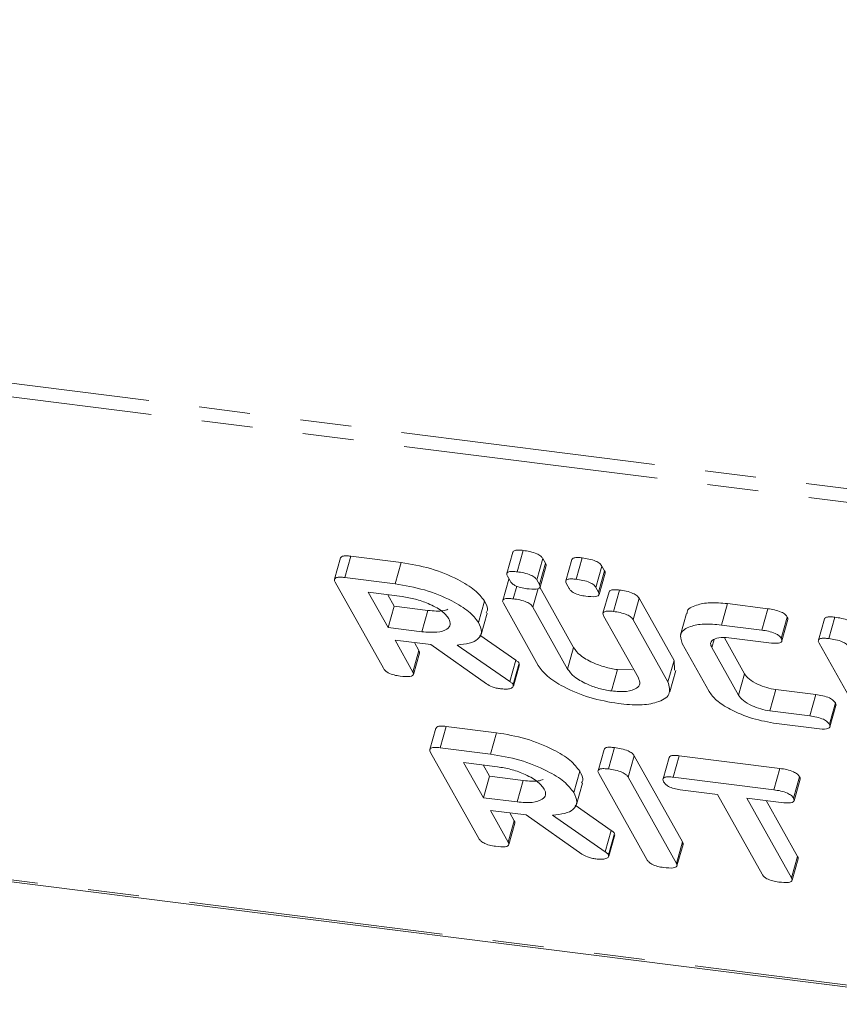
# Model space of a CAD drawing. Units: millimetres. Extents: x -2823 to 5911, y -3952 to -64.
# Drawn here: x -1850 to -1830, y -3687 to -3663 of the extents above; entities that cross this region are included whole.
import ezdxf

# ---------------------------------------------------------------- set-up
doc = ezdxf.new("R2010")
doc.units = ezdxf.units.MM
doc.linetypes.add('PHANTOM', pattern=[12.7, 6.35, -1.27, 1.27, -1.27, 1.27, -1.27])

msp = doc.modelspace()

# ---------------------------------------------------------------- linework, layer by layer
at = {"color": 8, "linetype": 'PHANTOM', "lineweight": 18}
for p, q in [((-2823.244, -3549.142), (-601.635, -3829.039)), ((-2823.182, -3549.488), (-601.573, -3829.384)), ((-2815.932, -3562.427), (-594.323, -3842.323)), ((-1836.28, -3678.858), (-1836.13, -3678.326)), ((-1837.72, -3679.17), (-1837.57, -3678.638)), ((-1830.244, -3680.028), (-1830.094, -3679.496)), ((-1835.345, -3683.409), (-1835.195, -3682.877))]:
    msp.add_line(p, q, dxfattribs=at)
at = {"color": 7, "linetype": 'Continuous', "lineweight": 18}
for p, q in [((-2815.857, -3562.49), (-594.248, -3842.386)), ((-1841.935, -3676.091), (-1842.085, -3676.623)), ((-1841.831, -3676.58), (-1841.681, -3676.048)), ((-1841.681, -3676.048), (-1840.426, -3676.206)), ((-1837.646, -3675.948), (-1837.796, -3676.48)), ((-1837.534, -3676.437), (-1837.384, -3675.905)), ((-1836.064, -3676.623), (-1835.914, -3676.09)), ((-1840.576, -3676.738), (-1840.426, -3676.206)), ((-1837.045, -3676.64), (-1836.895, -3676.108)), ((-1836.979, -3676.757), (-1836.829, -3676.225)), ((-1836.966, -3676.816), (-1836.816, -3676.284)), ((-1836.895, -3676.108), (-1836.829, -3676.225)), ((-1836.176, -3676.133), (-1836.326, -3676.665)), ((-1835.575, -3676.825), (-1835.425, -3676.293)), ((-1835.425, -3676.293), (-1835.359, -3676.41)), ((-1841.831, -3676.58), (-1840.576, -3676.738)), ((-1837.714, -3676.665), (-1837.78, -3676.548)), ((-1835.509, -3676.943), (-1835.359, -3676.41)), ((-1835.496, -3677.001), (-1835.346, -3676.469)), ((-1840.868, -3678.839), (-1842.07, -3676.694)), ((-1837.746, -3676.62), (-1837.896, -3677.152)), ((-1837.636, -3677.109), (-1837.547, -3676.794)), ((-1837.045, -3676.64), (-1836.979, -3676.757)), ((-1836.973, -3676.821), (-1836.13, -3678.326)), ((-1836.244, -3676.85), (-1836.31, -3676.733)), ((-1835.575, -3676.825), (-1835.509, -3676.943)), ((-1840.399, -3677.054), (-1841.244, -3676.948)), ((-1841.244, -3676.948), (-1840.753, -3677.824)), ((-1840.762, -3677.008), (-1840.603, -3677.292)), ((-1837.146, -3677.314), (-1837.016, -3676.855)), ((-1835.248, -3676.935), (-1835.398, -3677.468)), ((-1835.137, -3677.424), (-1834.987, -3676.891)), ((-1840.753, -3677.824), (-1840.603, -3677.292)), ((-1840.603, -3677.292), (-1839.758, -3677.398)), ((-1838.502, -3677.697), (-1838.352, -3677.164)), ((-1837.012, -3678.771), (-1837.88, -3677.222)), ((-1837.146, -3677.314), (-1836.28, -3678.858)), ((-1834.646, -3677.629), (-1834.496, -3677.097)), ((-1834.496, -3677.097), (-1833.629, -3678.646)), ((-1832.448, -3677.763), (-1832.298, -3677.23)), ((-1832.298, -3677.23), (-1831.294, -3677.357)), ((-1839.908, -3677.93), (-1839.758, -3677.398)), ((-1838.437, -3677.995), (-1838.287, -3677.463)), ((-1834.517, -3679.08), (-1835.382, -3677.536)), ((-1833.316, -3677.474), (-1833.466, -3678.006)), ((-1831.444, -3677.889), (-1831.294, -3677.357)), ((-1830.957, -3678.097), (-1830.807, -3677.565)), ((-1829.772, -3678.1), (-1829.622, -3677.567)), ((-1834.646, -3677.629), (-1833.779, -3679.178)), ((-1832.448, -3677.763), (-1831.444, -3677.889)), ((-1830.943, -3678.16), (-1830.793, -3677.627)), ((-1829.882, -3677.611), (-1830.032, -3678.143)), ((-1840.753, -3677.824), (-1839.908, -3677.93)), ((-1838.469, -3678.012), (-1837.57, -3678.638)), ((-1839.688, -3678.251), (-1840.577, -3678.139)), ((-1840.577, -3678.139), (-1840.132, -3678.933)), ((-1840.094, -3678.2), (-1839.982, -3678.4)), ((-1838.299, -3679.228), (-1839.688, -3678.251)), ((-1839.029, -3678.26), (-1837.72, -3679.17)), ((-1832.756, -3679.418), (-1833.424, -3678.226)), ((-1832.687, -3678.323), (-1832.631, -3678.125)), ((-1832.375, -3678.079), (-1831.874, -3678.974)), ((-1831.265, -3678.205), (-1832.264, -3678.079)), ((-1828.814, -3680.358), (-1830.016, -3678.212)), ((-1840.132, -3678.933), (-1839.982, -3678.4)), ((-1840.119, -3678.993), (-1839.969, -3678.46)), ((-1832.687, -3678.323), (-1832.024, -3679.506)), ((-1837.634, -3679.246), (-1837.484, -3678.714)), ((-1837.628, -3679.282), (-1837.478, -3678.749)), ((-1837.484, -3678.714), (-1837.491, -3678.746)), ((-1833.779, -3679.178), (-1833.629, -3678.646)), ((-1833.629, -3678.646), (-1833.613, -3678.885)), ((-1835.189, -3679.405), (-1835.039, -3678.873)), ((-1835.039, -3678.873), (-1834.666, -3678.882)), ((-1833.732, -3679.425), (-1833.582, -3678.892)), ((-1832.024, -3679.506), (-1831.874, -3678.974)), ((-1831.243, -3679.902), (-1831.093, -3679.37)), ((-1831.093, -3679.37), (-1830.094, -3679.496)), ((-1829.759, -3680.235), (-1829.609, -3679.703)), ((-1829.745, -3680.298), (-1829.595, -3679.766)), ((-1831.243, -3679.902), (-1830.244, -3680.028)), ((-1830.069, -3680.343), (-1831.073, -3680.217)), ((-1839.56, -3680.329), (-1839.71, -3680.862)), ((-1839.456, -3680.819), (-1839.306, -3680.287)), ((-1839.306, -3680.287), (-1838.051, -3680.445)), ((-1838.201, -3680.977), (-1838.051, -3680.445)), ((-1838.493, -3683.078), (-1839.695, -3680.933)), ((-1839.456, -3680.819), (-1838.201, -3680.977)), ((-1835.371, -3680.859), (-1835.521, -3681.391)), ((-1835.261, -3681.348), (-1835.111, -3680.815)), ((-1838.024, -3681.293), (-1838.869, -3681.186)), ((-1838.869, -3681.186), (-1838.378, -3682.063)), ((-1838.387, -3681.247), (-1838.228, -3681.53)), ((-1834.77, -3681.553), (-1834.62, -3681.021)), ((-1834.62, -3681.021), (-1833.418, -3683.166)), ((-1833.753, -3681.061), (-1833.903, -3681.593)), ((-1833.65, -3681.551), (-1833.5, -3681.018)), ((-1833.5, -3681.018), (-1830.99, -3681.335)), ((-1836.127, -3681.936), (-1835.977, -3681.403)), ((-1834.303, -3683.606), (-1835.505, -3681.46)), ((-1831.14, -3681.867), (-1830.99, -3681.335)), ((-1838.378, -3682.063), (-1838.228, -3681.53)), ((-1838.228, -3681.53), (-1837.383, -3681.637)), ((-1837.533, -3682.169), (-1837.383, -3681.637)), ((-1836.062, -3682.234), (-1835.912, -3681.702)), ((-1834.77, -3681.553), (-1833.568, -3683.698)), ((-1833.65, -3681.551), (-1831.14, -3681.867)), ((-1830.653, -3682.075), (-1830.503, -3681.543)), ((-1830.638, -3682.137), (-1830.488, -3681.605)), ((-1832.549, -3681.983), (-1833.474, -3681.866)), ((-1831.437, -3683.967), (-1832.549, -3681.983)), ((-1838.378, -3682.063), (-1837.533, -3682.169)), ((-1830.962, -3682.183), (-1831.814, -3682.075)), ((-1831.814, -3682.075), (-1830.702, -3684.06)), ((-1831.331, -3682.136), (-1830.552, -3683.528)), ((-1837.313, -3682.49), (-1838.202, -3682.378)), ((-1838.202, -3682.378), (-1837.757, -3683.171)), ((-1837.719, -3682.439), (-1837.607, -3682.639)), ((-1836.094, -3682.251), (-1835.195, -3682.877)), ((-1837.757, -3683.171), (-1837.607, -3682.639)), ((-1837.744, -3683.231), (-1837.594, -3682.699)), ((-1835.924, -3683.467), (-1837.313, -3682.49)), ((-1836.654, -3682.498), (-1835.345, -3683.409)), ((-1835.259, -3683.485), (-1835.109, -3682.952)), ((-1835.109, -3682.952), (-1835.116, -3682.985)), ((-1835.253, -3683.52), (-1835.103, -3682.988)), ((-1833.568, -3683.698), (-1833.418, -3683.166)), ((-1833.555, -3683.759), (-1833.405, -3683.227)), ((-1830.702, -3684.06), (-1830.552, -3683.528)), ((-1830.688, -3684.12), (-1830.538, -3683.588))]:
    msp.add_line(p, q, dxfattribs=at)
for points, knots in [([(-1841.933, -3676.092), (-1841.922, -3676.075), (-1841.901, -3676.044), (-1841.795, -3676.036), (-1841.719, -3676.044), (-1841.681, -3676.048)], [0, 0, 0, 0, 0.3677, 0.683583, 1, 1, 1, 1]), ([(-1837.645, -3675.948), (-1837.632, -3675.931), (-1837.608, -3675.9), (-1837.498, -3675.893), (-1837.422, -3675.901), (-1837.384, -3675.905)], [0, 0, 0, 0, 0.381487, 0.690301, 1, 1, 1, 1]), ([(-1837.384, -3675.905), (-1837.329, -3675.913), (-1837.219, -3675.929), (-1837.055, -3675.976), (-1836.939, -3676.045), (-1836.91, -3676.087), (-1836.895, -3676.108)], [0, 0, 0, 0, 0.28109, 0.560604, 0.779821, 1, 1, 1, 1]), ([(-1836.175, -3676.133), (-1836.162, -3676.116), (-1836.138, -3676.085), (-1836.028, -3676.078), (-1835.952, -3676.086), (-1835.914, -3676.09)], [0, 0, 0, 0, 0.3815008, 0.6903265, 1, 1, 1, 1]), ([(-1835.914, -3676.09), (-1835.859, -3676.098), (-1835.749, -3676.114), (-1835.586, -3676.161), (-1835.469, -3676.23), (-1835.44, -3676.272), (-1835.425, -3676.293)], [0, 0, 0, 0, 0.281112, 0.560603, 0.779818, 1, 1, 1, 1]), ([(-1840.426, -3676.206), (-1840.181, -3676.248), (-1839.691, -3676.33), (-1839.041, -3676.6), (-1838.558, -3676.89), (-1838.421, -3677.073), (-1838.352, -3677.164)], [0, 0, 0, 0, 0.279916, 0.559516, 0.779801, 1, 1, 1, 1]), ([(-1836.829, -3676.225), (-1836.819, -3676.243), (-1836.806, -3676.265), (-1836.817, -3676.28), (-1836.819, -3676.283)], [0, 0, 0, 0, 0.835981, 1, 1, 1, 1]), ([(-1842.07, -3676.694), (-1842.08, -3676.671), (-1842.1, -3676.625), (-1842.051, -3676.577), (-1841.945, -3676.568), (-1841.869, -3676.576), (-1841.831, -3676.58)], [0, 0, 0, 0, 0.280563, 0.558404, 0.779012, 1, 1, 1, 1]), ([(-1837.78, -3676.548), (-1837.79, -3676.524), (-1837.811, -3676.478), (-1837.756, -3676.433), (-1837.649, -3676.425), (-1837.572, -3676.433), (-1837.534, -3676.437)], [0, 0, 0, 0, 0.280646, 0.558454, 0.778908, 1, 1, 1, 1]), ([(-1837.534, -3676.437), (-1837.479, -3676.445), (-1837.369, -3676.461), (-1837.205, -3676.508), (-1837.089, -3676.577), (-1837.06, -3676.619), (-1837.045, -3676.64)], [0, 0, 0, 0, 0.281089, 0.560602, 0.779829, 1, 1, 1, 1]), ([(-1835.359, -3676.41), (-1835.349, -3676.428), (-1835.336, -3676.45), (-1835.347, -3676.465), (-1835.349, -3676.468)], [0, 0, 0, 0, 0.835981, 1, 1, 1, 1]), ([(-1840.576, -3676.738), (-1840.331, -3676.78), (-1839.841, -3676.862), (-1839.191, -3677.132), (-1838.708, -3677.422), (-1838.571, -3677.605), (-1838.502, -3677.697)], [0, 0, 0, 0, 0.279917, 0.559516, 0.779804, 1, 1, 1, 1]), ([(-1837.298, -3676.858), (-1837.348, -3676.851), (-1837.448, -3676.836), (-1837.591, -3676.784), (-1837.677, -3676.721), (-1837.702, -3676.683), (-1837.714, -3676.665)], [0, 0, 0, 0, 0.280662, 0.558907, 0.779006, 1, 1, 1, 1]), ([(-1836.979, -3676.757), (-1836.972, -3676.775), (-1836.956, -3676.809), (-1836.981, -3676.851), (-1837.089, -3676.879), (-1837.212, -3676.867), (-1837.298, -3676.858)], [0, 0, 0, 0, 0.187127, 0.374081, 0.561083, 1, 1, 1, 1]), ([(-1836.31, -3676.733), (-1836.32, -3676.709), (-1836.341, -3676.663), (-1836.286, -3676.618), (-1836.179, -3676.61), (-1836.102, -3676.619), (-1836.064, -3676.623)], [0, 0, 0, 0, 0.280653, 0.558469, 0.778929, 1, 1, 1, 1]), ([(-1836.064, -3676.623), (-1836.009, -3676.631), (-1835.899, -3676.646), (-1835.736, -3676.694), (-1835.619, -3676.762), (-1835.59, -3676.804), (-1835.575, -3676.825)], [0, 0, 0, 0, 0.281111, 0.5606, 0.779826, 1, 1, 1, 1]), ([(-1839.235, -3677.608), (-1839.287, -3677.541), (-1839.39, -3677.408), (-1839.721, -3677.233), (-1840.072, -3677.107), (-1840.29, -3677.072), (-1840.399, -3677.054)], [0, 0, 0, 0, 0.279654, 0.55934, 0.779528, 1, 1, 1, 1]), ([(-1835.829, -3677.043), (-1835.878, -3677.036), (-1835.978, -3677.021), (-1836.121, -3676.969), (-1836.207, -3676.906), (-1836.232, -3676.869), (-1836.244, -3676.85)], [0, 0, 0, 0, 0.280643, 0.558895, 0.779001, 1, 1, 1, 1]), ([(-1835.509, -3676.943), (-1835.502, -3676.96), (-1835.486, -3676.994), (-1835.511, -3677.036), (-1835.619, -3677.065), (-1835.742, -3677.052), (-1835.829, -3677.043)], [0, 0, 0, 0, 0.187124, 0.374074, 0.561091, 1, 1, 1, 1]), ([(-1835.247, -3676.936), (-1835.235, -3676.918), (-1835.212, -3676.887), (-1835.102, -3676.879), (-1835.025, -3676.887), (-1834.987, -3676.891)], [0, 0, 0, 0, 0.38045, 0.690029, 1, 1, 1, 1]), ([(-1834.987, -3676.891), (-1834.932, -3676.9), (-1834.82, -3676.916), (-1834.656, -3676.964), (-1834.54, -3677.033), (-1834.511, -3677.076), (-1834.496, -3677.097)], [0, 0, 0, 0, 0.280944, 0.56039, 0.779761, 1, 1, 1, 1]), ([(-1838.352, -3677.164), (-1838.306, -3677.247), (-1838.246, -3677.355), (-1838.296, -3677.437), (-1838.308, -3677.457)], [0, 0, 0, 0, 0.758329, 1, 1, 1, 1]), ([(-1837.88, -3677.222), (-1837.891, -3677.198), (-1837.912, -3677.152), (-1837.859, -3677.105), (-1837.751, -3677.097), (-1837.675, -3677.105), (-1837.636, -3677.109)], [0, 0, 0, 0, 0.280688, 0.558467, 0.779093, 1, 1, 1, 1]), ([(-1837.636, -3677.109), (-1837.58, -3677.117), (-1837.469, -3677.133), (-1837.305, -3677.181), (-1837.189, -3677.25), (-1837.16, -3677.293), (-1837.146, -3677.314)], [0, 0, 0, 0, 0.280911, 0.560338, 0.779742, 1, 1, 1, 1]), ([(-1833.298, -3677.477), (-1833.3, -3677.464), (-1833.318, -3677.365), (-1833.103, -3677.266), (-1832.751, -3677.19), (-1832.449, -3677.217), (-1832.298, -3677.23)], [0, 0, 0, 0, 0.055121, 0.42196, 0.710938, 1, 1, 1, 1]), ([(-1839.758, -3677.398), (-1839.621, -3677.411), (-1839.415, -3677.431), (-1839.3, -3677.384), (-1839.261, -3677.369)], [0, 0, 0, 0, 0.666667, 1, 1, 1, 1]), ([(-1835.382, -3677.536), (-1835.392, -3677.513), (-1835.413, -3677.466), (-1835.36, -3677.42), (-1835.252, -3677.412), (-1835.176, -3677.42), (-1835.137, -3677.424)], [0, 0, 0, 0, 0.280645, 0.558521, 0.779121, 1, 1, 1, 1]), ([(-1835.137, -3677.424), (-1835.082, -3677.432), (-1834.97, -3677.448), (-1834.806, -3677.496), (-1834.69, -3677.566), (-1834.661, -3677.608), (-1834.646, -3677.629)], [0, 0, 0, 0, 0.280943, 0.560387, 0.779758, 1, 1, 1, 1]), ([(-1831.294, -3677.357), (-1831.238, -3677.365), (-1831.127, -3677.381), (-1830.963, -3677.431), (-1830.85, -3677.501), (-1830.822, -3677.544), (-1830.807, -3677.565)], [0, 0, 0, 0, 0.281003, 0.560131, 0.77965, 1, 1, 1, 1]), ([(-1830.807, -3677.565), (-1830.797, -3677.583), (-1830.783, -3677.606), (-1830.794, -3677.622), (-1830.797, -3677.626)], [0, 0, 0, 0, 0.789685, 1, 1, 1, 1]), ([(-1829.881, -3677.612), (-1829.869, -3677.594), (-1829.847, -3677.563), (-1829.736, -3677.555), (-1829.66, -3677.563), (-1829.622, -3677.567)], [0, 0, 0, 0, 0.3770625, 0.6883479, 1, 1, 1, 1]), ([(-1829.622, -3677.567), (-1829.566, -3677.575), (-1829.455, -3677.591), (-1829.292, -3677.639), (-1829.175, -3677.708), (-1829.146, -3677.751), (-1829.132, -3677.772)], [0, 0, 0, 0, 0.281127, 0.560492, 0.7797, 1, 1, 1, 1]), ([(-1839.908, -3677.93), (-1839.776, -3677.94), (-1839.513, -3677.96), (-1839.279, -3677.878), (-1839.177, -3677.757), (-1839.216, -3677.658), (-1839.235, -3677.608)], [0, 0, 0, 0, 0.27968, 0.559347, 0.779535, 1, 1, 1, 1]), ([(-1838.502, -3677.697), (-1838.466, -3677.776), (-1838.394, -3677.935), (-1838.482, -3678.117), (-1838.712, -3678.225), (-1838.923, -3678.248), (-1839.029, -3678.26)], [0, 0, 0, 0, 0.280342, 0.559783, 0.779706, 1, 1, 1, 1]), ([(-1833.424, -3678.226), (-1833.453, -3678.136), (-1833.512, -3677.955), (-1833.263, -3677.795), (-1832.899, -3677.723), (-1832.598, -3677.749), (-1832.448, -3677.763)], [0, 0, 0, 0, 0.279534, 0.559247, 0.779591, 1, 1, 1, 1]), ([(-1831.444, -3677.889), (-1831.388, -3677.897), (-1831.277, -3677.913), (-1831.113, -3677.964), (-1831, -3678.034), (-1830.972, -3678.076), (-1830.957, -3678.097)], [0, 0, 0, 0, 0.281003, 0.560131, 0.77965, 1, 1, 1, 1]), ([(-1832.264, -3678.079), (-1832.353, -3678.074), (-1832.532, -3678.065), (-1832.679, -3678.13), (-1832.733, -3678.219), (-1832.702, -3678.288), (-1832.687, -3678.323)], [0, 0, 0, 0, 0.27885, 0.558764, 0.779193, 1, 1, 1, 1]), ([(-1830.957, -3678.097), (-1830.949, -3678.114), (-1830.933, -3678.149), (-1830.955, -3678.191), (-1831.054, -3678.225), (-1831.178, -3678.213), (-1831.265, -3678.205)], [0, 0, 0, 0, 0.187478, 0.374724, 0.56127, 1, 1, 1, 1]), ([(-1830.016, -3678.212), (-1830.027, -3678.189), (-1830.048, -3678.142), (-1829.995, -3678.096), (-1829.887, -3678.088), (-1829.81, -3678.096), (-1829.772, -3678.1)], [0, 0, 0, 0, 0.280688, 0.558486, 0.779116, 1, 1, 1, 1]), ([(-1829.772, -3678.1), (-1829.716, -3678.108), (-1829.605, -3678.123), (-1829.442, -3678.172), (-1829.325, -3678.241), (-1829.296, -3678.283), (-1829.282, -3678.304)], [0, 0, 0, 0, 0.281129, 0.560491, 0.779708, 1, 1, 1, 1]), ([(-1839.982, -3678.4), (-1839.972, -3678.418), (-1839.959, -3678.44), (-1839.97, -3678.456), (-1839.972, -3678.459)], [0, 0, 0, 0, 0.823962, 1, 1, 1, 1]), ([(-1836.13, -3678.326), (-1836.084, -3678.39), (-1835.991, -3678.517), (-1835.689, -3678.69), (-1835.355, -3678.818), (-1835.144, -3678.854), (-1835.039, -3678.873)], [0, 0, 0, 0, 0.280201, 0.559626, 0.779934, 1, 1, 1, 1]), ([(-1837.57, -3678.638), (-1837.55, -3678.652), (-1837.514, -3678.677), (-1837.493, -3678.702), (-1837.484, -3678.714)], [0, 0, 0, 0, 0.560246, 1, 1, 1, 1]), ([(-1835.012, -3679.72), (-1835.252, -3679.678), (-1835.731, -3679.594), (-1836.361, -3679.325), (-1836.817, -3679.038), (-1836.947, -3678.86), (-1837.012, -3678.771)], [0, 0, 0, 0, 0.279616, 0.559365, 0.77962, 1, 1, 1, 1]), ([(-1840.45, -3679.035), (-1840.501, -3679.028), (-1840.601, -3679.012), (-1840.745, -3678.959), (-1840.831, -3678.895), (-1840.855, -3678.858), (-1840.868, -3678.839)], [0, 0, 0, 0, 0.280574, 0.558814, 0.778914, 1, 1, 1, 1]), ([(-1840.132, -3678.933), (-1840.125, -3678.95), (-1840.109, -3678.984), (-1840.133, -3679.027), (-1840.239, -3679.057), (-1840.363, -3679.044), (-1840.45, -3679.035)], [0, 0, 0, 0, 0.187006, 0.373912, 0.56107, 1, 1, 1, 1]), ([(-1836.28, -3678.858), (-1836.234, -3678.922), (-1836.141, -3679.05), (-1835.839, -3679.222), (-1835.505, -3679.35), (-1835.294, -3679.387), (-1835.189, -3679.405)], [0, 0, 0, 0, 0.280199, 0.559622, 0.779933, 1, 1, 1, 1]), ([(-1831.874, -3678.974), (-1831.84, -3679.02), (-1831.774, -3679.112), (-1831.558, -3679.235), (-1831.321, -3679.329), (-1831.169, -3679.356), (-1831.093, -3679.37)], [0, 0, 0, 0, 0.28015, 0.5595, 0.78001, 1, 1, 1, 1]), ([(-1837.952, -3679.35), (-1837.986, -3679.345), (-1838.056, -3679.334), (-1838.186, -3679.296), (-1838.257, -3679.254), (-1838.299, -3679.228)], [0, 0, 0, 0, 0.28092, 0.56188, 1, 1, 1, 1]), ([(-1837.634, -3679.246), (-1837.634, -3679.269), (-1837.632, -3679.315), (-1837.716, -3679.351), (-1837.828, -3679.362), (-1837.91, -3679.354), (-1837.952, -3679.35)], [0, 0, 0, 0, 0.277634, 0.558279, 0.779081, 1, 1, 1, 1]), ([(-1837.72, -3679.17), (-1837.7, -3679.184), (-1837.664, -3679.209), (-1837.643, -3679.235), (-1837.634, -3679.246)], [0, 0, 0, 0, 0.560203, 1, 1, 1, 1]), ([(-1835.189, -3679.405), (-1835.056, -3679.415), (-1834.792, -3679.434), (-1834.559, -3679.352), (-1834.457, -3679.23), (-1834.497, -3679.13), (-1834.517, -3679.08)], [0, 0, 0, 0, 0.279671, 0.559307, 0.779508, 1, 1, 1, 1]), ([(-1833.779, -3679.178), (-1833.748, -3679.287), (-1833.686, -3679.506), (-1834.005, -3679.693), (-1834.462, -3679.77), (-1834.829, -3679.737), (-1835.012, -3679.72)], [0, 0, 0, 0, 0.279193, 0.559096, 0.779439, 1, 1, 1, 1]), ([(-1831.073, -3680.217), (-1831.275, -3680.181), (-1831.678, -3680.11), (-1832.209, -3679.884), (-1832.592, -3679.643), (-1832.701, -3679.493), (-1832.756, -3679.418)], [0, 0, 0, 0, 0.279616, 0.559386, 0.779633, 1, 1, 1, 1]), ([(-1832.024, -3679.506), (-1831.99, -3679.552), (-1831.924, -3679.644), (-1831.708, -3679.768), (-1831.471, -3679.861), (-1831.319, -3679.888), (-1831.243, -3679.902)], [0, 0, 0, 0, 0.28015, 0.559495, 0.780011, 1, 1, 1, 1]), ([(-1830.094, -3679.496), (-1830.038, -3679.504), (-1829.927, -3679.52), (-1829.763, -3679.57), (-1829.652, -3679.64), (-1829.623, -3679.682), (-1829.609, -3679.703)], [0, 0, 0, 0, 0.280937, 0.55996, 0.779639, 1, 1, 1, 1]), ([(-1829.609, -3679.703), (-1829.598, -3679.721), (-1829.585, -3679.744), (-1829.596, -3679.761), (-1829.599, -3679.765)], [0, 0, 0, 0, 0.789908, 1, 1, 1, 1]), ([(-1830.244, -3680.028), (-1830.188, -3680.036), (-1830.077, -3680.052), (-1829.913, -3680.102), (-1829.802, -3680.172), (-1829.773, -3680.214), (-1829.759, -3680.235)], [0, 0, 0, 0, 0.280937, 0.55996, 0.779639, 1, 1, 1, 1]), ([(-1829.759, -3680.235), (-1829.751, -3680.253), (-1829.735, -3680.288), (-1829.757, -3680.33), (-1829.858, -3680.364), (-1829.982, -3680.351), (-1830.069, -3680.343)], [0, 0, 0, 0, 0.187425, 0.37461, 0.561333, 1, 1, 1, 1]), ([(-1839.558, -3680.331), (-1839.547, -3680.314), (-1839.526, -3680.283), (-1839.42, -3680.275), (-1839.344, -3680.283), (-1839.306, -3680.287)], [0, 0, 0, 0, 0.3676888, 0.683576, 1, 1, 1, 1]), ([(-1838.051, -3680.445), (-1837.806, -3680.486), (-1837.316, -3680.569), (-1836.666, -3680.838), (-1836.183, -3681.129), (-1836.046, -3681.312), (-1835.977, -3681.403)], [0, 0, 0, 0, 0.279917, 0.559515, 0.779803, 1, 1, 1, 1]), ([(-1839.695, -3680.933), (-1839.705, -3680.909), (-1839.725, -3680.863), (-1839.676, -3680.816), (-1839.57, -3680.807), (-1839.494, -3680.815), (-1839.456, -3680.819)], [0, 0, 0, 0, 0.2805658, 0.5584021, 0.7790146, 1, 1, 1, 1]), ([(-1838.201, -3680.977), (-1837.956, -3681.019), (-1837.466, -3681.101), (-1836.816, -3681.371), (-1836.333, -3681.661), (-1836.196, -3681.844), (-1836.127, -3681.936)], [0, 0, 0, 0, 0.279916, 0.559515, 0.779803, 1, 1, 1, 1]), ([(-1835.37, -3680.859), (-1835.358, -3680.842), (-1835.336, -3680.811), (-1835.226, -3680.803), (-1835.149, -3680.811), (-1835.111, -3680.815)], [0, 0, 0, 0, 0.3770463, 0.6883235, 1, 1, 1, 1]), ([(-1835.111, -3680.815), (-1835.055, -3680.824), (-1834.944, -3680.84), (-1834.78, -3680.888), (-1834.664, -3680.957), (-1834.635, -3681), (-1834.62, -3681.021)], [0, 0, 0, 0, 0.280948, 0.560401, 0.77977, 1, 1, 1, 1]), ([(-1833.749, -3681.062), (-1833.739, -3681.046), (-1833.72, -3681.015), (-1833.615, -3681.006), (-1833.538, -3681.014), (-1833.5, -3681.018)], [0, 0, 0, 0, 0.358728, 0.678857, 1, 1, 1, 1]), ([(-1836.86, -3681.847), (-1836.912, -3681.78), (-1837.015, -3681.647), (-1837.346, -3681.472), (-1837.697, -3681.346), (-1837.915, -3681.311), (-1838.024, -3681.293)], [0, 0, 0, 0, 0.279657, 0.559343, 0.779528, 1, 1, 1, 1]), ([(-1835.977, -3681.403), (-1835.931, -3681.486), (-1835.871, -3681.594), (-1835.921, -3681.676), (-1835.933, -3681.695)], [0, 0, 0, 0, 0.758325, 1, 1, 1, 1]), ([(-1835.505, -3681.46), (-1835.516, -3681.437), (-1835.537, -3681.39), (-1835.484, -3681.344), (-1835.376, -3681.336), (-1835.3, -3681.344), (-1835.261, -3681.348)], [0, 0, 0, 0, 0.280686, 0.558475, 0.779094, 1, 1, 1, 1]), ([(-1835.261, -3681.348), (-1835.205, -3681.356), (-1835.094, -3681.372), (-1834.93, -3681.42), (-1834.814, -3681.49), (-1834.785, -3681.532), (-1834.77, -3681.553)], [0, 0, 0, 0, 0.280945, 0.560395, 0.779755, 1, 1, 1, 1]), ([(-1830.99, -3681.335), (-1830.934, -3681.343), (-1830.822, -3681.359), (-1830.658, -3681.409), (-1830.546, -3681.479), (-1830.517, -3681.521), (-1830.503, -3681.543)], [0, 0, 0, 0, 0.280985, 0.560146, 0.779645, 1, 1, 1, 1]), ([(-1837.383, -3681.637), (-1837.246, -3681.65), (-1837.04, -3681.67), (-1836.925, -3681.623), (-1836.886, -3681.608)], [0, 0, 0, 0, 0.666672, 1, 1, 1, 1]), ([(-1833.887, -3681.667), (-1833.897, -3681.644), (-1833.918, -3681.597), (-1833.871, -3681.549), (-1833.765, -3681.538), (-1833.689, -3681.547), (-1833.65, -3681.551)], [0, 0, 0, 0, 0.280626, 0.558896, 0.7791, 1, 1, 1, 1]), ([(-1833.474, -3681.866), (-1833.525, -3681.858), (-1833.626, -3681.843), (-1833.768, -3681.788), (-1833.85, -3681.724), (-1833.874, -3681.686), (-1833.887, -3681.667)], [0, 0, 0, 0, 0.280716, 0.5587, 0.779137, 1, 1, 1, 1]), ([(-1830.503, -3681.543), (-1830.492, -3681.561), (-1830.479, -3681.584), (-1830.49, -3681.6), (-1830.492, -3681.604)], [0, 0, 0, 0, 0.79112, 1, 1, 1, 1]), ([(-1837.533, -3682.169), (-1837.401, -3682.179), (-1837.138, -3682.199), (-1836.904, -3682.117), (-1836.802, -3681.996), (-1836.841, -3681.896), (-1836.86, -3681.847)], [0, 0, 0, 0, 0.2796796, 0.5593463, 0.7795369, 1, 1, 1, 1]), ([(-1836.127, -3681.936), (-1836.091, -3682.015), (-1836.019, -3682.174), (-1836.107, -3682.356), (-1836.337, -3682.464), (-1836.548, -3682.487), (-1836.654, -3682.498)], [0, 0, 0, 0, 0.280342, 0.559781, 0.779706, 1, 1, 1, 1]), ([(-1831.14, -3681.867), (-1831.084, -3681.875), (-1830.972, -3681.891), (-1830.808, -3681.941), (-1830.696, -3682.012), (-1830.667, -3682.054), (-1830.653, -3682.075)], [0, 0, 0, 0, 0.280981, 0.560135, 0.779639, 1, 1, 1, 1]), ([(-1830.653, -3682.075), (-1830.645, -3682.092), (-1830.629, -3682.127), (-1830.651, -3682.169), (-1830.75, -3682.203), (-1830.874, -3682.191), (-1830.962, -3682.183)], [0, 0, 0, 0, 0.187441, 0.374656, 0.561185, 1, 1, 1, 1]), ([(-1837.607, -3682.639), (-1837.597, -3682.657), (-1837.584, -3682.679), (-1837.595, -3682.695), (-1837.597, -3682.698)], [0, 0, 0, 0, 0.824006, 1, 1, 1, 1]), ([(-1835.195, -3682.877), (-1835.175, -3682.891), (-1835.139, -3682.916), (-1835.118, -3682.941), (-1835.109, -3682.952)], [0, 0, 0, 0, 0.560218, 1, 1, 1, 1]), ([(-1838.075, -3683.274), (-1838.126, -3683.266), (-1838.226, -3683.251), (-1838.37, -3683.198), (-1838.456, -3683.134), (-1838.48, -3683.097), (-1838.493, -3683.078)], [0, 0, 0, 0, 0.2805728, 0.5588118, 0.778915, 1, 1, 1, 1]), ([(-1837.757, -3683.171), (-1837.75, -3683.189), (-1837.734, -3683.223), (-1837.758, -3683.265), (-1837.864, -3683.296), (-1837.988, -3683.283), (-1838.075, -3683.274)], [0, 0, 0, 0, 0.186997, 0.373911, 0.56107, 1, 1, 1, 1]), ([(-1833.418, -3683.166), (-1833.408, -3683.184), (-1833.395, -3683.206), (-1833.406, -3683.222), (-1833.409, -3683.226)], [0, 0, 0, 0, 0.812337, 1, 1, 1, 1]), ([(-1835.345, -3683.409), (-1835.325, -3683.423), (-1835.289, -3683.448), (-1835.268, -3683.473), (-1835.259, -3683.485)], [0, 0, 0, 0, 0.560222, 1, 1, 1, 1]), ([(-1835.577, -3683.589), (-1835.611, -3683.583), (-1835.681, -3683.573), (-1835.811, -3683.534), (-1835.882, -3683.492), (-1835.924, -3683.467)], [0, 0, 0, 0, 0.2809211, 0.5618825, 1, 1, 1, 1]), ([(-1835.259, -3683.485), (-1835.259, -3683.508), (-1835.257, -3683.554), (-1835.341, -3683.59), (-1835.453, -3683.601), (-1835.535, -3683.593), (-1835.577, -3683.589)], [0, 0, 0, 0, 0.277628, 0.558277, 0.77908, 1, 1, 1, 1]), ([(-1833.886, -3683.802), (-1833.937, -3683.794), (-1834.037, -3683.779), (-1834.181, -3683.726), (-1834.266, -3683.662), (-1834.291, -3683.624), (-1834.303, -3683.606)], [0, 0, 0, 0, 0.280568, 0.558823, 0.778922, 1, 1, 1, 1]), ([(-1833.568, -3683.698), (-1833.561, -3683.715), (-1833.545, -3683.75), (-1833.569, -3683.792), (-1833.675, -3683.823), (-1833.799, -3683.81), (-1833.886, -3683.802)], [0, 0, 0, 0, 0.187114, 0.374073, 0.561239, 1, 1, 1, 1]), ([(-1830.552, -3683.528), (-1830.541, -3683.546), (-1830.528, -3683.568), (-1830.54, -3683.584), (-1830.542, -3683.587)], [0, 0, 0, 0, 0.822286, 1, 1, 1, 1]), ([(-1831.02, -3684.163), (-1831.07, -3684.155), (-1831.17, -3684.14), (-1831.314, -3684.087), (-1831.4, -3684.024), (-1831.424, -3683.986), (-1831.437, -3683.967)], [0, 0, 0, 0, 0.280518, 0.55858, 0.778862, 1, 1, 1, 1]), ([(-1830.702, -3684.06), (-1830.694, -3684.077), (-1830.678, -3684.112), (-1830.703, -3684.154), (-1830.809, -3684.184), (-1830.933, -3684.171), (-1831.02, -3684.163)], [0, 0, 0, 0, 0.187222, 0.374218, 0.561088, 1, 1, 1, 1])]:
    msp.add_open_spline(points, degree=3, knots=knots, dxfattribs=at)

doc.saveas('drawing.dxf')
